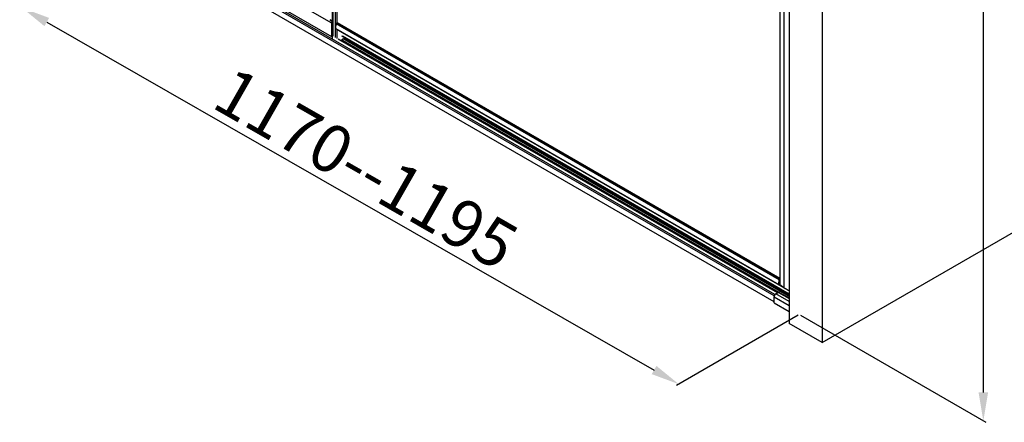
# Model space of a CAD drawing. Units: millimetres. Extents: x 210672 to 212546, y -28777 to -26884.
# Drawn here: x 210959 to 211477, y -28777 to -28566 of the extents above; entities that cross this region are included whole.
import ezdxf

# ---------------------------------------------------------------- set-up
doc = ezdxf.new("R2010")
doc.units = ezdxf.units.MM
doc.layers.get('DEFPOINTS').update_dxf_attribs({"color": 4})
doc.layers.add('DIM', color=7, linetype='Continuous')
doc.styles.get("Standard").update_dxf_attribs({"font": 'arial.ttf'})
doc.dimstyles.new('ISO-25$0', dxfattribs={"dimtxt": 0.8, "dimasz": 0.8, "dimexe": 0.1, "dimexo": 0.1, "dimtad": 1, "dimdec": 1, "dimtxsty": 'Standard', "dimcen": 0, "dimadec": 0, "dimazin": 0, "dimtfac": 1, "dimtdec": 1, "dimtmove": 0, "dimatfit": 3, "dimfxl": 1, "dimarcsym": 0})

# ---------------------------------------------------------------- blocks, each defined once
blk = doc.blocks.new('*D12')
at = {"layer": 'DEFPOINTS', "color": 0, "transparency": 16777216}
for p in [(211368.81, -27815.11), (211368.81, -28720.69), (211465.73, -28776.65)]:
    blk.add_point(p, dxfattribs=at)
at = {"layer": 'DIM', "color": 0, "lineweight": -2, "transparency": 16777216}
for p, q in [((211369.43, -27815.47), (211466.98, -27871.79)), ((211465.73, -27886.07), (211465.73, -28761.65)), ((211369.43, -28721.05), (211466.98, -28777.37))]:
    blk.add_line(p, q, dxfattribs=at)
at = {"layer": 'DIM', "color": 0, "transparency": 16777216}
for points in [[(211463.23, -27886.07), (211468.23, -27886.07), (211465.73, -27871.07)], [(211463.23, -28761.65), (211468.23, -28761.65), (211465.73, -28776.65)]]:
    blk.add_solid(points, dxfattribs=at)
at = {"layer": 'DIM', "color": 0, "transparency": 16777216, "insert": (211452.34, -28368.62), "char_height": 25, "attachment_point": 5, "rotation": 90}
blk.add_mtext('2000', dxfattribs=at)
blk = doc.blocks.new('*D13')
at = {"layer": 'DEFPOINTS', "color": 0, "transparency": 16777216}
for p in [(211023.28, -28522.7), (211368.91, -28720.69), (211305.47, -28757.32)]:
    blk.add_point(p, dxfattribs=at)
at = {"layer": 'DIM', "color": 0, "lineweight": -2, "transparency": 16777216}
for p, q in [((211022.66, -28523.06), (210958.59, -28560.04)), ((210972.86, -28566.78), (211292.45, -28749.86)), ((211368.28, -28721.05), (211304.21, -28758.04))]:
    blk.add_line(p, q, dxfattribs=at)
at = {"layer": 'DIM', "color": 0, "transparency": 16777216}
for points in [[(210974.1, -28564.61), (210971.62, -28568.95), (210959.85, -28559.32)], [(211293.69, -28747.69), (211291.21, -28752.03), (211305.47, -28757.32)]]:
    blk.add_solid(points, dxfattribs=at)
at = {"layer": 'DIM', "color": 0, "transparency": 16777216, "insert": (211139.31, -28646.7), "char_height": 25, "attachment_point": 5, "rotation": 330.1929}
blk.add_mtext('1170--1195', dxfattribs=at)

msp = doc.modelspace()

# ---------------------------------------------------------------- linework, layer by layer
at = {"color": 0}
for p, q in [((211358.556, -27815.286), (211358.556, -28704.868)), ((211358.618, -27815.321), (211358.618, -28704.969)), ((211360.797, -27816.56), (211360.797, -28706.548)), ((211122.811, -28567.407), (211037.978, -28518.43)), ((211122.811, -28574.484), (211037.978, -28525.506)), ((211122.834, -28574.534), (211037.978, -28525.544)), ((211355.64, -28710.81), (211036.839, -28526.754)), ((211355.576, -28713.948), (211036.839, -28529.929)), ((211356.024, -28710.124), (211037.232, -28526.073)), ((211123.269, -28575.784), (211123.269, -28548.984)), ((211123.434, -28574.16), (211123.434, -28549.078)), ((211123.532, -28574.216), (211123.532, -28549.133)), ((211124.83, -28574.965), (211124.83, -28549.873)), ((211125.616, -28567.615), (211125.616, -28550.322)), ((211123.518, -28566.545), (211121.988, -28565.662)), ((211123.204, -28566.727), (211121.988, -28566.025)), ((211123.204, -28566.727), (211123.518, -28566.545)), ((211122.811, -28574.484), (211122.811, -28567.407)), ((211124.954, -28570.196), (211125.152, -28567.615)), ((211124.954, -28570.196), (211358.103, -28704.802)), ((211360.772, -28706.591), (211125.066, -28570.509)), ((211125.152, -28567.615), (211358.302, -28702.221)), ((211125.347, -28567.304), (211358.497, -28701.91)), ((211125.616, -28575.419), (211125.616, -28570.826)), ((211358.556, -28701.66), (211125.657, -28567.199)), ((211125.657, -28567.237), (211358.556, -28701.698)), ((211357.324, -28709.287), (211126.216, -28575.86)), ((211357.406, -28709.24), (211126.257, -28575.789)), ((211128.61, -28576.405), (211127.967, -28576.777)), ((211128.014, -28574.065), (211363.53, -28710.037)), ((211128.317, -28576.979), (211128.961, -28576.608)), ((211128.525, -28574.088), (211363.53, -28709.765)), ((211128.544, -28576.639), (211357.824, -28709.011)), ((211128.564, -28576.379), (211358.175, -28708.942)), ((211128.83, -28575.444), (211363.53, -28710.944)), ((211128.948, -28575.24), (211363.53, -28710.672)), ((211358.1, -28704.86), (211358.441, -28704.663)), ((211358.1, -28704.86), (211359.91, -28705.905)), ((211360.797, -28706.548), (211358.618, -28704.969)), ((211355.576, -28714.386), (211355.576, -28711.211)), ((211355.706, -28711.392), (211363.53, -28715.909)), ((211355.706, -28714.568), (211355.706, -28711.392)), ((211356.368, -28709.839), (211357.743, -28709.046)), ((211356.59, -28709.862), (211357.965, -28709.068)), ((211363.53, -28713.868), (211356.59, -28709.862)), ((211357.965, -28709.068), (211363.53, -28712.28)), ((211358.451, -28709.019), (211363.53, -28711.951)), ((211355.706, -28714.568), (211363.53, -28719.084))]:
    msp.add_line(p, q, dxfattribs=at)
for points in [[(211358.1, -28704.86), (211358.101, -28704.832), (211358.302, -28702.221)], [(211358.618, -28704.969), (211358.577, -28704.929), (211358.557, -28704.883), (211358.556, -28704.86)]]:
    msp.add_lwpolyline(points, dxfattribs=at)
for centre, radius, start, end in [((211125.661, -28572.107), 4.72, 292.21459, 296.51585), ((211375.789, -28685.285), 26.017, 234.81235, 235.07845), ((211376.071, -28684.88), 26.51, 235.08065, 236.04988), ((211376.371, -28684.435), 27.046, 236.04787, 236.41449)]:
    msp.add_arc(centre, radius, start, end, dxfattribs=at)
for points in [[(211122.811, -28567.407), (211122.811, -28567.145), (211122.977, -28566.858), (211123.204, -28566.727)], [(211125.152, -28567.615), (211125.165, -28567.493), (211125.241, -28567.365), (211125.347, -28567.304)], [(211358.302, -28702.221), (211358.315, -28702.099), (211358.391, -28701.971), (211358.497, -28701.91)], [(211363.53, -28708.246), (211362.806, -28707.849), (211362.097, -28707.423), (211361.41, -28706.967)]]:
    msp.add_open_spline(points, degree=3, dxfattribs=at)
for points, knots in [([(211123.518, -28566.545), (211123.532, -28566.537), (211123.56, -28566.527), (211123.591, -28566.526), (211123.604, -28566.531)], [0, 0, 0, 0, 0.535005, 1, 1, 1, 1]), ([(211125.066, -28570.509), (211125.021, -28570.483), (211124.952, -28570.378), (211124.947, -28570.26), (211124.954, -28570.196)], [0, 0, 0, 0, 0.4439067, 1, 1, 1, 1]), ([(211122.836, -28574.53), (211122.829, -28574.526), (211122.815, -28574.512), (211122.811, -28574.493), (211122.811, -28574.484)], [0, 0, 0, 0, 0.4737031, 1, 1, 1, 1]), ([(211122.889, -28574.529), (211122.881, -28574.534), (211122.863, -28574.54), (211122.844, -28574.535), (211122.836, -28574.53)], [0, 0, 0, 0, 0.5262951, 1, 1, 1, 1]), ([(211127.768, -28576.331), (211127.842, -28576.293), (211127.986, -28576.216), (211128.125, -28576.13), (211128.192, -28576.086)], [0, 0, 0, 0, 0.5088484, 1, 1, 1, 1]), ([(211128.192, -28576.086), (211128.256, -28576.043), (211128.379, -28575.955), (211128.496, -28575.859), (211128.551, -28575.809)], [0, 0, 0, 0, 0.5095762, 1, 1, 1, 1]), ([(211128.551, -28575.809), (211128.608, -28575.757), (211128.717, -28575.651), (211128.815, -28575.536), (211128.86, -28575.477)], [0, 0, 0, 0, 0.5106545, 1, 1, 1, 1]), ([(211356.368, -28709.839), (211356.252, -28709.906), (211355.832, -28710.25), (211355.576, -28710.805), (211355.576, -28711.211)], [0, 0, 0, 0, 0.247437, 1, 1, 1, 1]), ([(211355.576, -28711.211), (211355.576, -28711.228), (211355.59, -28711.305), (211355.655, -28711.363), (211355.706, -28711.392)], [0, 0, 0, 0, 0.2209723, 1, 1, 1, 1]), ([(211355.706, -28711.392), (211355.706, -28711.09), (211355.913, -28710.491), (211356.328, -28710.013), (211356.59, -28709.862)], [0, 0, 0, 0, 0.5000052, 1, 1, 1, 1]), ([(211356.368, -28709.839), (211356.383, -28709.831), (211356.456, -28709.804), (211356.538, -28709.832), (211356.59, -28709.862)], [0, 0, 0, 0, 0.2209803, 1, 1, 1, 1]), ([(211358.451, -28709.019), (211358.345, -28708.958), (211358.09, -28708.901), (211357.849, -28708.984), (211357.743, -28709.046)], [0, 0, 0, 0, 0.4989844, 1, 1, 1, 1]), ([(211357.743, -28709.046), (211357.757, -28709.037), (211357.831, -28709.01), (211357.913, -28709.038), (211357.965, -28709.068)], [0, 0, 0, 0, 0.2209803, 1, 1, 1, 1]), ([(211357.965, -28709.068), (211358.045, -28709.021), (211358.206, -28708.954), (211358.386, -28708.982), (211358.451, -28709.019)], [0, 0, 0, 0, 0.5507671, 1, 1, 1, 1]), ([(211355.706, -28714.568), (211355.687, -28714.556), (211355.624, -28714.515), (211355.576, -28714.44), (211355.576, -28714.386)], [0, 0, 0, 0, 0.2955074, 1, 1, 1, 1])]:
    msp.add_open_spline(points, degree=3, knots=knots, dxfattribs=at)
at = {"layer": 'DIM', "color": 0}
for p, q in [((211363.53, -27818.157), (211363.53, -28725.427)), ((211380.85, -27828.157), (211380.85, -28735.427)), ((211380.85, -28735.427), (211760.6, -28516.179)), ((211380.85, -28735.427), (211363.53, -28725.427))]:
    msp.add_line(p, q, dxfattribs=at)

# ---------------------------------------------------------------- dimensions: what is measured, and where the dimension line sits
dim = msp.add_linear_dim(base=(211465.733, -28776.652), p1=(211368.805, -27815.112), p2=(211368.805, -28720.691), angle=90, text='2000', dimstyle='ISO-25$0', override={"dimtxt": 25, "dimasz": 15, "dimexe": 1.25, "dimexo": 0.625, "dimdec": 2, "dimdsep": 46, "dimadec": 2, "dimtdec": 2}, dxfattribs=at)
dim.commit()
dim.dimension.update_dxf_attribs({"geometry": '*D12', "text_midpoint": (211465.733, -28368.621), "dimtype": 160})
dim = msp.add_aligned_dim(p1=(211023.284, -28522.695), p2=(211368.905, -28720.691), distance=-63.315, text='1170--1195', dimstyle='ISO-25$0', override={"dimtxt": 25, "dimasz": 15, "dimexe": 1.25, "dimexo": 0.625, "dimdec": 2, "dimdsep": 46, "dimadec": 2, "dimtdec": 2}, dxfattribs=at)
dim.commit()
dim.dimension.update_dxf_attribs({"geometry": '*D13', "text_midpoint": (211139.311, -28646.702)})

doc.saveas('drawing.dxf')
